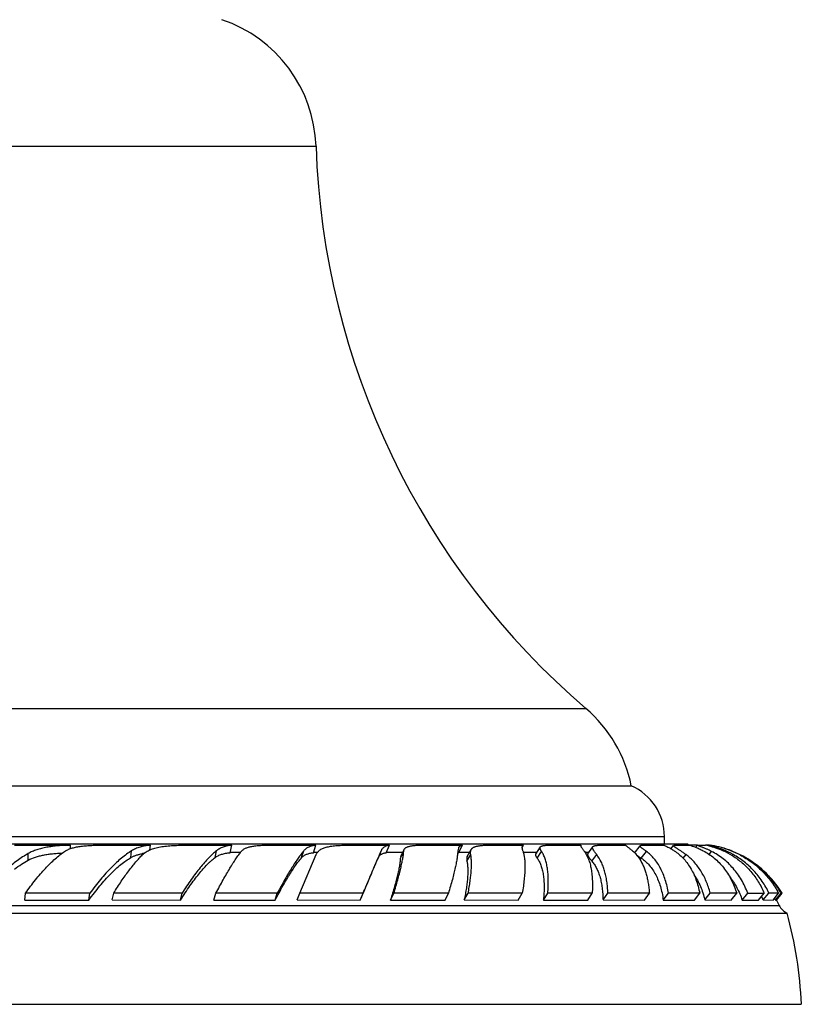
# Model space of a CAD drawing. Units: inches. Extents: x -0.7 to 22.6, y 5.4 to 13.2.
# Drawn here: x 10.6 to 12, y 5.4 to 7.1 of the extents above; entities that cross this region are included whole.
import ezdxf

# ---------------------------------------------------------------- set-up
doc = ezdxf.new("R2010")
doc.units = ezdxf.units.IN
doc.header["$LTSCALE"] = 1.21
doc.header["$MEASUREMENT"] = 0
doc.layers.get('0').update_dxf_attribs({"linetype": 'CONTINUOUS'})

msp = doc.modelspace()

# ---------------------------------------------------------------- linework, layer by layer
at = {"color": 9, "linetype": 'CONTINUOUS'}
for p, q in [((10.069, 6.9186), (11.159, 6.9186)), ((9.5812, 5.9022), (11.6467, 5.9022)), ((9.439, 5.6705), (11.789, 5.6705)), ((10.8242, 5.6324), (10.8255, 5.6447)), ((10.9764, 5.6325), (10.979, 5.6448)), ((11.133, 5.6324), (11.1368, 5.6447)), ((11.2717, 5.6325), (11.2767, 5.6448)), ((11.3115, 5.6313), (11.3175, 5.6435)), ((11.559, 5.6313), (11.5669, 5.6435)), ((11.7472, 5.6313), (11.7564, 5.6435)), ((11.8697, 5.6381), (11.8742, 5.6435)), ((11.9125, 5.6432), (11.9128, 5.6435)), ((10.6386, 5.6277), (10.6386, 5.6397)), ((11.0037, 5.6422), (11.0229, 5.6422)), ((11.1544, 5.6422), (11.1622, 5.6422)), ((11.286, 5.6422), (11.316, 5.6422)), ((11.4169, 5.6422), (11.4369, 5.6422)), ((11.4319, 5.6258), (11.4388, 5.6378)), ((11.5334, 5.6422), (11.5586, 5.6422)), ((11.6449, 5.6422), (11.6526, 5.6422)), ((11.658, 5.6258), (11.6665, 5.6378)), ((11.8227, 5.6311), (11.828, 5.6378)), ((11.9116, 5.6358), (11.9133, 5.6378)), ((9.2315, 5.5461), (11.9965, 5.5461))]:
    msp.add_line(p, q, dxfattribs=at)
at = {"color": 7, "linetype": 'CONTINUOUS'}
for p, q in [((9.499, 5.7622), (11.729, 5.7622)), ((11.789, 5.6572), (11.789, 5.6705)), ((9.3965, 5.6572), (11.8315, 5.6572)), ((10.614, 5.655), (10.715, 5.655)), ((10.715, 5.6485), (10.715, 5.655)), ((10.7717, 5.655), (10.8595, 5.655)), ((10.8585, 5.646), (10.8595, 5.655)), ((10.9269, 5.655), (11.0066, 5.655)), ((11.0037, 5.6413), (11.0066, 5.655)), ((11.0772, 5.655), (11.1586, 5.655)), ((11.1544, 5.6413), (11.1586, 5.655)), ((11.2202, 5.655), (11.2916, 5.655)), ((11.286, 5.6413), (11.2916, 5.655)), ((11.3122, 5.6345), (11.3183, 5.6469)), ((11.3175, 5.6435), (11.3183, 5.6469)), ((11.3536, 5.655), (11.4236, 5.655)), ((11.4164, 5.6496), (11.4153, 5.6447)), ((11.4169, 5.6413), (11.4236, 5.655)), ((11.4325, 5.6347), (11.4397, 5.6471)), ((11.4754, 5.655), (11.5339, 5.655)), ((11.5316, 5.6509), (11.5339, 5.655)), ((11.5339, 5.655), (11.532, 5.6532)), ((11.5563, 5.6386), (11.5647, 5.6516)), ((11.5835, 5.655), (11.6377, 5.655)), ((11.6503, 5.639), (11.6595, 5.652)), ((11.6764, 5.655), (11.7185, 5.655)), ((11.735, 5.6406), (11.745, 5.6538)), ((11.7526, 5.655), (11.7875, 5.655)), ((11.8008, 5.6483), (11.8056, 5.6542)), ((11.8107, 5.655), (11.8337, 5.655)), ((11.8487, 5.655), (11.8338, 5.655)), ((11.8455, 5.651), (11.8486, 5.6548)), ((11.8486, 5.6548), (11.85, 5.655)), ((11.85, 5.655), (11.8635, 5.655)), ((11.8647, 5.655), (11.8636, 5.655)), ((11.8676, 5.655), (11.8647, 5.655)), ((11.8697, 5.655), (11.8676, 5.655)), ((11.8686, 5.6538), (11.8696, 5.6549)), ((11.8696, 5.6549), (11.8698, 5.655)), ((11.8698, 5.655), (11.8723, 5.655)), ((11.8723, 5.655), (11.8722, 5.655)), ((11.875, 5.6545), (11.8723, 5.655)), ((11.9258, 5.6376), (11.9128, 5.6435)), ((10.845, 5.6396), (10.8453, 5.6396)), ((11.1298, 5.5681), (11.1593, 5.6378)), ((11.3122, 5.6345), (11.3115, 5.6313)), ((11.4147, 5.6407), (11.4169, 5.6413)), ((11.7383, 5.637), (11.7472, 5.6313)), ((10.6324, 5.5557), (10.6337, 5.5681)), ((10.6324, 5.5557), (10.7485, 5.5557)), ((10.7498, 5.5679), (10.6337, 5.5681)), ((10.7485, 5.5557), (10.7498, 5.5679)), ((10.7907, 5.5558), (10.7932, 5.5681)), ((10.7907, 5.5558), (10.9141, 5.5557)), ((10.9167, 5.5679), (10.7932, 5.5681)), ((10.9141, 5.5557), (10.9167, 5.5679)), ((10.9743, 5.5557), (10.9781, 5.5681)), ((10.9743, 5.5557), (11.0852, 5.5557)), ((11.089, 5.5679), (10.9781, 5.5681)), ((11.0852, 5.5557), (11.089, 5.5679)), ((11.1248, 5.5558), (11.1298, 5.5681)), ((11.1248, 5.5558), (11.239, 5.5557)), ((11.244, 5.5679), (11.1298, 5.5681)), ((11.239, 5.5557), (11.244, 5.5679)), ((11.2936, 5.5557), (11.2997, 5.5681)), ((11.2936, 5.5557), (11.3923, 5.5557)), ((11.3983, 5.5679), (11.2997, 5.5681)), ((11.3923, 5.5557), (11.3983, 5.5679)), ((11.4269, 5.5558), (11.434, 5.5681)), ((11.4269, 5.5558), (11.5247, 5.5557)), ((11.5317, 5.5679), (11.434, 5.5681)), ((11.5247, 5.5557), (11.5317, 5.5679)), ((11.5702, 5.5557), (11.5782, 5.5681)), ((11.5702, 5.5557), (11.6505, 5.5557)), ((11.6584, 5.5679), (11.5782, 5.5681)), ((11.6505, 5.5557), (11.6584, 5.5679)), ((11.6779, 5.5558), (11.6866, 5.5681)), ((11.6779, 5.5558), (11.753, 5.5557)), ((11.7617, 5.5679), (11.6866, 5.5681)), ((11.753, 5.5557), (11.7617, 5.5679)), ((11.7867, 5.5557), (11.7961, 5.5681)), ((11.7867, 5.5557), (11.8435, 5.5557)), ((11.8528, 5.5679), (11.7961, 5.5681)), ((11.8435, 5.5557), (11.8528, 5.5679)), ((11.862, 5.5558), (11.8718, 5.5681)), ((11.862, 5.5558), (11.9099, 5.5557)), ((11.9197, 5.5679), (11.8718, 5.5681)), ((11.9099, 5.5557), (11.9197, 5.5679)), ((11.9295, 5.5557), (11.9397, 5.5681)), ((11.9295, 5.5557), (11.9593, 5.5557)), ((11.9593, 5.5557), (11.9694, 5.5679)), ((11.9677, 5.5558), (11.978, 5.5681)), ((11.9677, 5.5558), (11.9853, 5.5557)), ((11.9955, 5.5679), (11.978, 5.5681)), ((11.9853, 5.5557), (11.9955, 5.5679)), ((11.9897, 5.5557), (12, 5.5681)), ((11.9897, 5.5557), (11.9914, 5.5557)), ((11.9914, 5.5557), (12.0017, 5.568)), ((11.9914, 5.5557), (11.9965, 5.5461)), ((12.0017, 5.568), (12, 5.5681)), ((12.0017, 5.568), (12.0017, 5.568)), ((9.2173, 5.5322), (12.0106, 5.5322)), ((9.1915, 5.3672), (12.0365, 5.3672))]:
    msp.add_line(p, q, dxfattribs=at)
for centre, radius, start, end in [((10.9091, 6.9103), 0.25, 1.8945, 71.3701), ((12.5582, 6.9648), 1.4, 181.8945, 229.3792), ((11.484, 5.7124), 0.25, 11.4805, 49.3792), ((11.689, 5.6705), 0.1, 0, 66.4218), ((11.8492, 5.6602), 0.018, 189.5529, 196.8051), ((11.8358, 5.5174), 0.1403, 76.2716, 78.6243), ((11.8439, 5.4803), 0.1769, 68.3641, 79.874), ((11.8378, 5.5163), 0.1407, 58.1023, 65.9123), ((11.8279, 5.4844), 0.1756, 60.9011, 67.2831), ((11.8442, 5.4749), 0.1821, 69.1277, 73.229), ((11.844, 5.4743), 0.1827, 67.8823, 69.1313), ((11.8455, 5.4842), 0.1728, 62.3422, 68.3812), ((10.8651, 5.5315), 0.11, 98.7637, 100.3888), ((11.8421, 5.4703), 0.1871, 31.4605, 63.4101), ((12.0085, 17.6705), 12.1027, 269.67394, 269.81479), ((11.8268, 5.4941), 0.1538, 23.6217, 26.2408), ((11.8472, 5.4792), 0.1618, 28.2627, 29.5021), ((11.8483, 5.4805), 0.1751, 30.0132, 30.7887), ((12.0234, 5.5593), 0.03, 206.1473, 244.7747), ((11.3111, 5.338), 0.726, 2.3009, 15.5108)]:
    msp.add_arc(centre, radius, start, end, dxfattribs=at)
for points, knots in [([(10.6337, 5.5681), (10.6366, 5.5723), (10.6425, 5.5804), (10.6515, 5.5921), (10.6605, 5.6029), (10.6695, 5.6129), (10.6784, 5.622), (10.6871, 5.6302), (10.6958, 5.6373), (10.7016, 5.6416), (10.7045, 5.6435)], [0, 0, 0, 0, 0.147343, 0.28913, 0.42484, 0.554089, 0.676514, 0.791797, 0.899701, 1, 1, 1, 1]), ([(10.715, 5.655), (10.7112, 5.6549), (10.7038, 5.6545), (10.6928, 5.6537), (10.6824, 5.6526), (10.6724, 5.6511), (10.663, 5.6492), (10.6542, 5.6467), (10.6461, 5.6436), (10.641, 5.6411), (10.6386, 5.6397)], [0, 0, 0, 0, 0.144327, 0.283756, 0.417588, 0.54553, 0.667487, 0.783589, 0.894238, 1, 1, 1, 1]), ([(10.7045, 5.6435), (10.7063, 5.6447), (10.7091, 5.6463), (10.7133, 5.6481), (10.7167, 5.6493), (10.7203, 5.6503), (10.7241, 5.6512), (10.7281, 5.652), (10.7339, 5.6529), (10.7415, 5.6538), (10.7511, 5.6545), (10.7612, 5.6549), (10.7682, 5.655), (10.7717, 5.655)], [0, 0, 0, 0, 0.093107, 0.142826, 0.194838, 0.249261, 0.306169, 0.365594, 0.427533, 0.558736, 0.698995, 0.846817, 1, 1, 1, 1]), ([(10.8255, 5.6447), (10.8225, 5.6428), (10.8163, 5.6386), (10.8071, 5.6315), (10.7978, 5.6233), (10.7883, 5.6141), (10.7786, 5.6039), (10.769, 5.5928), (10.7593, 5.5807), (10.753, 5.5723), (10.7498, 5.5679)], [0, 0, 0, 0, 0.099436, 0.206514, 0.32112, 0.443124, 0.57231, 0.70841, 0.851125, 1, 1, 1, 1]), ([(10.8595, 5.655), (10.8562, 5.6546), (10.8499, 5.6536), (10.8409, 5.6515), (10.8328, 5.6487), (10.8278, 5.6461), (10.8255, 5.6447)], [0, 0, 0, 0, 0.277083, 0.534506, 0.774382, 1, 1, 1, 1]), ([(10.8455, 5.6378), (10.8464, 5.6387), (10.8484, 5.6404), (10.8517, 5.6428), (10.8553, 5.6448), (10.8592, 5.6466), (10.8634, 5.6482), (10.8678, 5.6496), (10.8726, 5.6508), (10.8777, 5.6518), (10.883, 5.6526), (10.8886, 5.6533), (10.8945, 5.6538), (10.9027, 5.6544), (10.9136, 5.6549), (10.9224, 5.655), (10.9269, 5.655)], [0, 0, 0, 0, 0.045797, 0.092739, 0.141247, 0.191693, 0.244392, 0.299583, 0.357441, 0.418086, 0.481578, 0.547936, 0.617119, 0.689024, 0.840353, 1, 1, 1, 1]), ([(10.979, 5.6448), (10.9766, 5.6429), (10.9717, 5.6386), (10.9645, 5.6315), (10.957, 5.6233), (10.9492, 5.6141), (10.9413, 5.6039), (10.9332, 5.5928), (10.9249, 5.5807), (10.9194, 5.5723), (10.9167, 5.5679)], [0, 0, 0, 0, 0.092516, 0.194803, 0.306671, 0.427909, 0.558228, 0.697287, 0.84472, 1, 1, 1, 1]), ([(10.9781, 5.5681), (10.9803, 5.5722), (10.9846, 5.5803), (10.9909, 5.5919), (10.9971, 5.6028), (11.003, 5.6128), (11.0086, 5.6219), (11.0139, 5.63), (11.0182, 5.6361), (11.0215, 5.6406), (11.0231, 5.6426), (11.0239, 5.6435)], [0, 0, 0, 0, 0.159142, 0.309666, 0.450904, 0.58233, 0.703426, 0.813698, 0.912706, 0.957847, 1, 1, 1, 1]), ([(11.0066, 5.655), (11.0052, 5.6548), (11.0024, 5.6543), (10.9984, 5.6535), (10.9946, 5.6525), (10.9899, 5.651), (10.9855, 5.6491), (10.9816, 5.6468), (10.9798, 5.6455), (10.979, 5.6448)], [0, 0, 0, 0, 0.144153, 0.281899, 0.413562, 0.539571, 0.776851, 0.889777, 1, 1, 1, 1]), ([(11.0239, 5.6435), (11.0243, 5.6441), (11.0254, 5.6452), (11.0271, 5.6467), (11.0292, 5.6481), (11.0315, 5.6493), (11.034, 5.6503), (11.0368, 5.6512), (11.0398, 5.652), (11.0431, 5.6527), (11.0466, 5.6533), (11.0504, 5.6538), (11.0543, 5.6542), (11.0601, 5.6546), (11.0677, 5.6549), (11.074, 5.655), (11.0772, 5.655)], [0, 0, 0, 0, 0.039912, 0.081242, 0.124616, 0.170568, 0.219537, 0.27186, 0.327782, 0.387477, 0.451046, 0.518537, 0.589927, 0.665122, 0.826282, 1, 1, 1, 1]), ([(11.1368, 5.6447), (11.136, 5.6438), (11.1344, 5.6418), (11.131, 5.6374), (11.1266, 5.6313), (11.121, 5.6232), (11.1151, 5.614), (11.109, 5.6038), (11.1025, 5.5927), (11.0958, 5.5806), (11.0913, 5.5723), (11.089, 5.5679)], [0, 0, 0, 0, 0.041061, 0.085183, 0.182443, 0.291456, 0.411905, 0.543413, 0.685574, 0.837964, 1, 1, 1, 1]), ([(11.1586, 5.655), (11.1575, 5.6548), (11.1551, 5.6543), (11.1518, 5.6535), (11.1487, 5.6525), (11.1458, 5.6514), (11.1432, 5.65), (11.1408, 5.6485), (11.1387, 5.6467), (11.1374, 5.6454), (11.1368, 5.6447)], [0, 0, 0, 0, 0.148008, 0.28762, 0.419487, 0.54445, 0.663573, 0.778177, 0.889758, 1, 1, 1, 1]), ([(11.1593, 5.6378), (11.1597, 5.6387), (11.1605, 5.6404), (11.1622, 5.6427), (11.1643, 5.6448), (11.1666, 5.6466), (11.1693, 5.6482), (11.1723, 5.6496), (11.1757, 5.6508), (11.1794, 5.6518), (11.1834, 5.6526), (11.1877, 5.6533), (11.1924, 5.6539), (11.1974, 5.6543), (11.2027, 5.6546), (11.2103, 5.6549), (11.2162, 5.655), (11.2202, 5.655)], [0, 0, 0, 0, 0.043654, 0.086613, 0.129893, 0.174481, 0.221267, 0.270984, 0.324216, 0.381407, 0.442879, 0.508859, 0.579469, 0.654737, 0.734617, 0.818968, 1, 1, 1, 1]), ([(11.2767, 5.6448), (11.2758, 5.6428), (11.2739, 5.6384), (11.2695, 5.6283), (11.263, 5.613), (11.254, 5.5917), (11.2475, 5.5763), (11.244, 5.5679)], [0, 0, 0, 0, 0.0787, 0.17152, 0.397729, 0.675163, 1, 1, 1, 1]), ([(11.2916, 5.655), (11.2906, 5.6548), (11.2889, 5.6543), (11.2864, 5.6535), (11.2842, 5.6525), (11.2822, 5.6514), (11.2804, 5.65), (11.2789, 5.6485), (11.2776, 5.6468), (11.277, 5.6455), (11.2767, 5.6448)], [0, 0, 0, 0, 0.149383, 0.288143, 0.41763, 0.539568, 0.656097, 0.769792, 0.883459, 1, 1, 1, 1]), ([(11.2997, 5.5681), (11.301, 5.5722), (11.3034, 5.5802), (11.3068, 5.5919), (11.3092, 5.6011), (11.311, 5.608), (11.3125, 5.6144), (11.3142, 5.6218), (11.3155, 5.6288), (11.3164, 5.6339), (11.3169, 5.6373), (11.3172, 5.6405), (11.3174, 5.6426), (11.3175, 5.6435)], [0, 0, 0, 0, 0.167244, 0.323525, 0.468175, 0.535979, 0.600686, 0.720555, 0.827321, 0.875669, 0.920595, 0.962053, 1, 1, 1, 1]), ([(11.3183, 5.6469), (11.3185, 5.6473), (11.319, 5.6481), (11.3199, 5.6491), (11.321, 5.6501), (11.3223, 5.6509), (11.3238, 5.6516), (11.3255, 5.6523), (11.3274, 5.6528), (11.3295, 5.6533), (11.3318, 5.6537), (11.3344, 5.6541), (11.3371, 5.6544), (11.34, 5.6546), (11.3432, 5.6548), (11.3477, 5.6549), (11.3512, 5.655), (11.3536, 5.655)], [0, 0, 0, 0, 0.03549, 0.071719, 0.109756, 0.150523, 0.194766, 0.243071, 0.295879, 0.353512, 0.416207, 0.484109, 0.557279, 0.635732, 0.719397, 0.808161, 1, 1, 1, 1]), ([(11.4153, 5.6447), (11.4153, 5.6438), (11.4152, 5.6418), (11.4149, 5.6386), (11.4145, 5.6352), (11.414, 5.6315), (11.4133, 5.6275), (11.4123, 5.6217), (11.411, 5.6156), (11.4096, 5.6092), (11.4079, 5.6021), (11.4054, 5.5926), (11.4021, 5.5805), (11.3996, 5.5722), (11.3983, 5.5679)], [0, 0, 0, 0, 0.036512, 0.076632, 0.120342, 0.167615, 0.218425, 0.272745, 0.391779, 0.456416, 0.524408, 0.670269, 0.828984, 1, 1, 1, 1]), ([(11.4236, 5.655), (11.4228, 5.6547), (11.4212, 5.6542), (11.4194, 5.6531), (11.4183, 5.6522), (11.4175, 5.6514), (11.4169, 5.6506), (11.4165, 5.65), (11.4164, 5.6496)], [0, 0, 0, 0, 0.285408, 0.538424, 0.656596, 0.771523, 0.885266, 1, 1, 1, 1]), ([(11.4388, 5.6378), (11.4386, 5.6387), (11.4384, 5.6405), (11.4384, 5.643), (11.4388, 5.6449), (11.4392, 5.6462), (11.4395, 5.6469), (11.4397, 5.6471)], [0, 0, 0, 0, 0.292968, 0.551664, 0.783625, 0.893006, 1, 1, 1, 1]), ([(11.4397, 5.6471), (11.4399, 5.6475), (11.4405, 5.6483), (11.4414, 5.6493), (11.4426, 5.6502), (11.4439, 5.6511), (11.4455, 5.6518), (11.4472, 5.6524), (11.4491, 5.6529), (11.4512, 5.6534), (11.4536, 5.6538), (11.4561, 5.6541), (11.4588, 5.6544), (11.4617, 5.6546), (11.4649, 5.6548), (11.4694, 5.6549), (11.473, 5.655), (11.4754, 5.655)], [0, 0, 0, 0, 0.036176, 0.073099, 0.111763, 0.153036, 0.197634, 0.246123, 0.298947, 0.356447, 0.41886, 0.48635, 0.559039, 0.636965, 0.720121, 0.808467, 1, 1, 1, 1]), ([(11.532, 5.6532), (11.5318, 5.6529), (11.5316, 5.6524), (11.5314, 5.6516), (11.5313, 5.6507), (11.5314, 5.6497), (11.5316, 5.6486), (11.5318, 5.6474), (11.5322, 5.6462), (11.5326, 5.6453), (11.5327, 5.6448)], [0, 0, 0, 0, 0.091635, 0.187592, 0.291215, 0.405229, 0.531745, 0.672315, 0.8281, 1, 1, 1, 1]), ([(11.5327, 5.6448), (11.5331, 5.6439), (11.5338, 5.6419), (11.5346, 5.6387), (11.5353, 5.6353), (11.5359, 5.6316), (11.5363, 5.6276), (11.5366, 5.6234), (11.5368, 5.6189), (11.5368, 5.6125), (11.5364, 5.6038), (11.5354, 5.5926), (11.5339, 5.5806), (11.5325, 5.5722), (11.5317, 5.5679)], [0, 0, 0, 0, 0.039137, 0.081182, 0.126238, 0.174379, 0.225658, 0.280117, 0.337782, 0.398664, 0.530056, 0.674222, 0.830995, 1, 1, 1, 1]), ([(11.5669, 5.6435), (11.5666, 5.644), (11.5661, 5.6448), (11.5654, 5.6461), (11.5648, 5.6472), (11.5644, 5.6482), (11.5642, 5.6492), (11.5642, 5.6501), (11.5643, 5.6509), (11.5645, 5.6513), (11.5647, 5.6516)], [0, 0, 0, 0, 0.181746, 0.344164, 0.487931, 0.614169, 0.724791, 0.822793, 0.912582, 1, 1, 1, 1]), ([(11.5647, 5.6516), (11.5648, 5.6517), (11.565, 5.652), (11.5655, 5.6525), (11.5661, 5.6528), (11.5668, 5.6532), (11.5676, 5.6535), (11.5685, 5.6538), (11.5695, 5.654), (11.5706, 5.6542), (11.5718, 5.6544), (11.5737, 5.6546), (11.5763, 5.6548), (11.5798, 5.6549), (11.5822, 5.655), (11.5835, 5.655)], [0, 0, 0, 0, 0.029893, 0.061893, 0.096922, 0.135702, 0.178787, 0.226597, 0.279427, 0.337491, 0.400952, 0.469928, 0.624583, 0.801529, 1, 1, 1, 1]), ([(11.5782, 5.5681), (11.5785, 5.5722), (11.579, 5.5802), (11.5791, 5.5919), (11.5786, 5.6028), (11.5775, 5.6128), (11.5758, 5.6219), (11.5738, 5.6288), (11.572, 5.6339), (11.57, 5.6384), (11.5682, 5.6416), (11.5669, 5.6435)], [0, 0, 0, 0, 0.160587, 0.311053, 0.451136, 0.580793, 0.700101, 0.809323, 0.860329, 0.90904, 1, 1, 1, 1]), ([(11.6377, 5.655), (11.6377, 5.6549), (11.6376, 5.6547), (11.6375, 5.6543), (11.6375, 5.6539), (11.6376, 5.6534), (11.6378, 5.653), (11.638, 5.6524), (11.6383, 5.6519), (11.6387, 5.651), (11.6395, 5.6499), (11.6406, 5.6483), (11.6419, 5.6466), (11.6429, 5.6454), (11.6434, 5.6447)], [0, 0, 0, 0, 0.029337, 0.05994, 0.093141, 0.129975, 0.171194, 0.217327, 0.268755, 0.325757, 0.457254, 0.613027, 0.793784, 1, 1, 1, 1]), ([(11.6434, 5.6447), (11.6449, 5.6428), (11.6469, 5.6397), (11.6493, 5.6352), (11.6516, 5.6302), (11.654, 5.6232), (11.6562, 5.614), (11.6578, 5.6038), (11.6587, 5.5926), (11.6589, 5.5806), (11.6586, 5.5722), (11.6584, 5.5679)], [0, 0, 0, 0, 0.091026, 0.13955, 0.190267, 0.298748, 0.417329, 0.546521, 0.686629, 0.837815, 1, 1, 1, 1]), ([(11.6665, 5.6378), (11.6658, 5.6387), (11.6645, 5.6403), (11.6627, 5.6427), (11.6615, 5.6446), (11.6607, 5.6459), (11.6602, 5.6468), (11.6598, 5.6477), (11.6594, 5.6484), (11.6592, 5.6492), (11.6591, 5.6498), (11.659, 5.6505), (11.6591, 5.651), (11.6593, 5.6516), (11.6594, 5.6519), (11.6595, 5.652)], [0, 0, 0, 0, 0.203932, 0.383066, 0.537473, 0.605565, 0.667745, 0.724196, 0.775172, 0.82103, 0.862286, 0.899665, 0.934172, 0.967109, 1, 1, 1, 1]), ([(11.6595, 5.652), (11.6596, 5.6522), (11.6599, 5.6525), (11.6603, 5.6528), (11.6608, 5.6531), (11.6615, 5.6534), (11.6622, 5.6537), (11.663, 5.6539), (11.6639, 5.6541), (11.6653, 5.6544), (11.6673, 5.6546), (11.67, 5.6548), (11.6731, 5.655), (11.6753, 5.655), (11.6764, 5.655)], [0, 0, 0, 0, 0.02977, 0.061799, 0.096956, 0.135912, 0.179167, 0.227099, 0.28, 0.338096, 0.470396, 0.624775, 0.801464, 1, 1, 1, 1]), ([(11.7185, 5.655), (11.7186, 5.6549), (11.7189, 5.6546), (11.7194, 5.6541), (11.7203, 5.6534), (11.7216, 5.6524), (11.723, 5.6513), (11.7248, 5.6499), (11.7275, 5.6478), (11.7296, 5.646), (11.7311, 5.6448)], [0, 0, 0, 0, 0.029172, 0.062719, 0.143087, 0.24124, 0.3572, 0.491024, 0.642766, 1, 1, 1, 1]), ([(11.7311, 5.6448), (11.7336, 5.6427), (11.7383, 5.638), (11.7423, 5.6326), (11.7442, 5.6297)], [0, 0, 0, 0, 0.486923, 1, 1, 1, 1]), ([(11.7564, 5.6435), (11.7555, 5.6442), (11.7537, 5.6455), (11.7512, 5.6473), (11.7494, 5.6487), (11.7481, 5.6497), (11.7473, 5.6503), (11.7466, 5.6509), (11.746, 5.6515), (11.7456, 5.652), (11.7452, 5.6524), (11.745, 5.6528), (11.7449, 5.653), (11.7448, 5.6532), (11.7448, 5.6534), (11.7448, 5.6535), (11.7449, 5.6537), (11.745, 5.6538), (11.745, 5.6538)], [0, 0, 0, 0, 0.221012, 0.414855, 0.580636, 0.652812, 0.717772, 0.77548, 0.825931, 0.869187, 0.905439, 0.935129, 0.947807, 0.959278, 0.969827, 0.979827, 0.989728, 1, 1, 1, 1]), ([(11.745, 5.6538), (11.7451, 5.6539), (11.7453, 5.6541), (11.7455, 5.6542), (11.7459, 5.6544), (11.7465, 5.6546), (11.7474, 5.6547), (11.7484, 5.6548), (11.7496, 5.6549), (11.751, 5.655), (11.752, 5.655), (11.7526, 5.655)], [0, 0, 0, 0, 0.054792, 0.087841, 0.125399, 0.215456, 0.326929, 0.460809, 0.617657, 0.797468, 1, 1, 1, 1]), ([(11.7961, 5.5681), (11.7954, 5.5722), (11.7939, 5.5804), (11.7908, 5.592), (11.7869, 5.6029), (11.7822, 5.613), (11.7768, 5.6221), (11.7707, 5.6303), (11.764, 5.6375), (11.759, 5.6417), (11.7564, 5.6435)], [0, 0, 0, 0, 0.144748, 0.283005, 0.414978, 0.541092, 0.661884, 0.778039, 0.890423, 1, 1, 1, 1]), ([(11.7875, 5.655), (11.788, 5.6548), (11.7892, 5.6543), (11.7918, 5.6531), (11.7957, 5.6512), (11.801, 5.6483), (11.8048, 5.646), (11.8068, 5.6447)], [0, 0, 0, 0, 0.079508, 0.172455, 0.397487, 0.673624, 1, 1, 1, 1]), ([(11.828, 5.6378), (11.8263, 5.6391), (11.8231, 5.6414), (11.8192, 5.6441), (11.8163, 5.646), (11.8144, 5.6473), (11.8126, 5.6484), (11.811, 5.6494), (11.8096, 5.6503), (11.8084, 5.6511), (11.8074, 5.6518), (11.8067, 5.6524), (11.8062, 5.6528), (11.806, 5.653), (11.8058, 5.6533), (11.8056, 5.6535), (11.8055, 5.6537), (11.8055, 5.6539), (11.8055, 5.6541), (11.8055, 5.6542), (11.8056, 5.6542)], [0, 0, 0, 0, 0.224691, 0.422534, 0.511003, 0.592352, 0.666466, 0.733222, 0.792481, 0.844113, 0.888003, 0.924071, 0.939178, 0.952358, 0.963662, 0.973187, 0.981118, 0.9878, 0.993823, 1, 1, 1, 1]), ([(11.8056, 5.6542), (11.8056, 5.6543), (11.8058, 5.6544), (11.8062, 5.6546), (11.8066, 5.6547), (11.8072, 5.6548), (11.8079, 5.6549), (11.8087, 5.6549), (11.8097, 5.655), (11.8104, 5.655), (11.8107, 5.655)], [0, 0, 0, 0, 0.054132, 0.124596, 0.214795, 0.326482, 0.460604, 0.617501, 0.79729, 1, 1, 1, 1]), ([(11.8068, 5.6447), (11.8097, 5.6429), (11.8152, 5.6388), (11.8229, 5.6317), (11.8298, 5.6234), (11.836, 5.6142), (11.8415, 5.604), (11.8462, 5.5928), (11.8501, 5.5807), (11.852, 5.5723), (11.8528, 5.5679)], [0, 0, 0, 0, 0.110999, 0.224192, 0.340602, 0.461202, 0.586812, 0.718123, 0.855727, 1, 1, 1, 1]), ([(11.8337, 5.655), (11.8375, 5.654), (11.8436, 5.6519), (11.852, 5.6484), (11.8567, 5.6461), (11.8592, 5.6448)], [0, 0, 0, 0, 0.427097, 0.695981, 1, 1, 1, 1]), ([(11.8742, 5.6435), (11.8724, 5.6445), (11.8689, 5.6462), (11.8645, 5.6481), (11.8614, 5.6495), (11.8592, 5.6503), (11.8573, 5.6511), (11.8555, 5.6518), (11.8539, 5.6524), (11.8526, 5.6529), (11.8518, 5.6532), (11.8512, 5.6534), (11.8507, 5.6536), (11.8502, 5.6538), (11.8498, 5.654), (11.8495, 5.6541), (11.8492, 5.6543), (11.8489, 5.6544), (11.8488, 5.6545), (11.8487, 5.6546), (11.8486, 5.6547), (11.8486, 5.6547), (11.8486, 5.6547), (11.8486, 5.6548), (11.8486, 5.6548)], [0, 0, 0, 0, 0.220075, 0.416813, 0.505822, 0.588297, 0.664, 0.732667, 0.794021, 0.847783, 0.871726, 0.893665, 0.913562, 0.931387, 0.947111, 0.960708, 0.97216, 0.981458, 0.988622, 0.993747, 0.995636, 0.997183, 0.998559, 1, 1, 1, 1]), ([(11.8592, 5.6448), (11.8627, 5.643), (11.8695, 5.6389), (11.8791, 5.6318), (11.8879, 5.6236), (11.896, 5.6143), (11.9033, 5.6041), (11.9097, 5.5929), (11.9153, 5.5808), (11.9183, 5.5723), (11.9197, 5.5679)], [0, 0, 0, 0, 0.117673, 0.235984, 0.355689, 0.477569, 0.602331, 0.730619, 0.863029, 1, 1, 1, 1]), ([(11.8691, 5.6537), (11.8733, 5.6527), (11.8821, 5.6501), (11.8907, 5.6468), (11.8953, 5.6447)], [0, 0, 0, 0, 0.459182, 1, 1, 1, 1]), ([(11.8957, 5.6463), (11.8938, 5.6471), (11.8911, 5.6482), (11.8875, 5.6495), (11.885, 5.6504), (11.8827, 5.6511), (11.8805, 5.6518), (11.8785, 5.6524), (11.8767, 5.6529), (11.8751, 5.6534), (11.8737, 5.6538), (11.8724, 5.6541), (11.8716, 5.6543), (11.871, 5.6545), (11.8706, 5.6546), (11.8703, 5.6547), (11.8701, 5.6547), (11.87, 5.6548), (11.8699, 5.6548), (11.8697, 5.6549), (11.8697, 5.6549), (11.8696, 5.6549), (11.8696, 5.6549), (11.8696, 5.6549), (11.8696, 5.6549), (11.8696, 5.6549), (11.8696, 5.6549)], [0, 0, 0, 0, 0.220516, 0.322064, 0.417525, 0.506676, 0.589281, 0.665088, 0.733837, 0.795263, 0.8491, 0.895081, 0.932941, 0.948757, 0.962464, 0.974038, 0.979018, 0.983457, 0.990703, 0.995776, 0.997508, 0.998721, 0.999148, 0.999474, 0.999736, 1, 1, 1, 1]), ([(11.9397, 5.5681), (11.9381, 5.5723), (11.9346, 5.5805), (11.9284, 5.5922), (11.9213, 5.6031), (11.9134, 5.6131), (11.9047, 5.6222), (11.8952, 5.6304), (11.8851, 5.6376), (11.8779, 5.6417), (11.8742, 5.6435)], [0, 0, 0, 0, 0.132174, 0.261444, 0.388138, 0.512717, 0.635659, 0.75748, 0.878753, 1, 1, 1, 1]), ([(10.6386, 5.6397), (10.6352, 5.6378), (10.6283, 5.6336), (10.6183, 5.6265), (10.6081, 5.6187), (10.5979, 5.61), (10.5878, 5.6006), (10.5777, 5.5904), (10.5677, 5.5795), (10.5612, 5.5719), (10.558, 5.5679)], [0, 0, 0, 0, 0.10833, 0.221725, 0.340043, 0.463154, 0.590916, 0.723149, 0.859631, 1, 1, 1, 1]), ([(10.614, 5.6115), (10.618, 5.6146), (10.626, 5.6203), (10.6344, 5.6254), (10.6386, 5.6277)], [0, 0, 0, 0, 0.515046, 1, 1, 1, 1]), ([(10.6386, 5.6277), (10.6427, 5.63), (10.6494, 5.6328), (10.6588, 5.6355), (10.6664, 5.6372), (10.6745, 5.6385), (10.6829, 5.6395), (10.6917, 5.6403), (10.6977, 5.6406), (10.7007, 5.6408)], [0, 0, 0, 0, 0.220034, 0.336918, 0.458872, 0.586136, 0.718798, 0.856809, 1, 1, 1, 1]), ([(10.7485, 5.5557), (10.7517, 5.5601), (10.758, 5.5687), (10.7677, 5.581), (10.7774, 5.5923), (10.787, 5.6025), (10.7965, 5.6117), (10.8059, 5.6198), (10.815, 5.6267), (10.8212, 5.6307), (10.8242, 5.6324)], [0, 0, 0, 0, 0.150817, 0.295062, 0.432179, 0.561805, 0.683614, 0.797347, 0.902851, 1, 1, 1, 1]), ([(10.7932, 5.5681), (10.7955, 5.5718), (10.8, 5.579), (10.8068, 5.5894), (10.8135, 5.5991), (10.8202, 5.6083), (10.8267, 5.6167), (10.8331, 5.6244), (10.8393, 5.6314), (10.8434, 5.6358), (10.8455, 5.6378)], [0, 0, 0, 0, 0.148427, 0.290969, 0.427122, 0.55651, 0.678798, 0.793676, 0.900846, 1, 1, 1, 1]), ([(10.8242, 5.6324), (10.8257, 5.6333), (10.8289, 5.6349), (10.8339, 5.6368), (10.8393, 5.6384), (10.8431, 5.6392), (10.845, 5.6396)], [0, 0, 0, 0, 0.234373, 0.477985, 0.732661, 1, 1, 1, 1]), ([(10.9141, 5.5557), (10.9169, 5.5601), (10.9224, 5.5687), (10.9307, 5.581), (10.9388, 5.5923), (10.9468, 5.6025), (10.9546, 5.6117), (10.9609, 5.6186), (10.9659, 5.6235), (10.9695, 5.6268), (10.9729, 5.6298), (10.9753, 5.6316), (10.9764, 5.6325)], [0, 0, 0, 0, 0.157778, 0.307166, 0.447522, 0.578402, 0.699393, 0.810148, 0.861611, 0.910425, 0.956561, 1, 1, 1, 1]), ([(10.9764, 5.6325), (10.9772, 5.6331), (10.979, 5.6344), (10.9819, 5.6359), (10.985, 5.6373), (10.9883, 5.6384), (10.9919, 5.6394), (10.9956, 5.6402), (10.9996, 5.6408), (11.0023, 5.6412), (11.0037, 5.6413)], [0, 0, 0, 0, 0.10948, 0.221737, 0.337761, 0.458404, 0.584422, 0.716403, 0.854811, 1, 1, 1, 1]), ([(11.0852, 5.5557), (11.0875, 5.5601), (11.0921, 5.5686), (11.0988, 5.5809), (11.1044, 5.5904), (11.1087, 5.5976), (11.1127, 5.6041), (11.1174, 5.6115), (11.1221, 5.6184), (11.1257, 5.6234), (11.1282, 5.6267), (11.1307, 5.6297), (11.1323, 5.6315), (11.133, 5.6324)], [0, 0, 0, 0, 0.165142, 0.319949, 0.463712, 0.531292, 0.595922, 0.716081, 0.823739, 0.87276, 0.918511, 0.96094, 1, 1, 1, 1]), ([(11.133, 5.6324), (11.1336, 5.6331), (11.1348, 5.6343), (11.1369, 5.6359), (11.1393, 5.6373), (11.1418, 5.6384), (11.1447, 5.6394), (11.1477, 5.6402), (11.151, 5.6408), (11.1532, 5.6412), (11.1544, 5.6413)], [0, 0, 0, 0, 0.109165, 0.219649, 0.333358, 0.451963, 0.576908, 0.709328, 0.850124, 1, 1, 1, 1]), ([(11.239, 5.5557), (11.2426, 5.5642), (11.2492, 5.5799), (11.2571, 5.5986), (11.2626, 5.6115), (11.2661, 5.6196), (11.269, 5.6264), (11.2709, 5.6306), (11.2717, 5.6325)], [0, 0, 0, 0, 0.331342, 0.611473, 0.730872, 0.835774, 0.925674, 1, 1, 1, 1]), ([(11.2717, 5.6325), (11.272, 5.6331), (11.2726, 5.6343), (11.2738, 5.6359), (11.2753, 5.6373), (11.277, 5.6384), (11.2789, 5.6394), (11.2811, 5.6402), (11.2835, 5.6408), (11.2851, 5.6412), (11.286, 5.6413)], [0, 0, 0, 0, 0.115779, 0.227994, 0.340097, 0.455405, 0.576891, 0.706959, 0.847509, 1, 1, 1, 1]), ([(11.3115, 5.6313), (11.3114, 5.6304), (11.3113, 5.6285), (11.311, 5.6254), (11.3105, 5.622), (11.31, 5.6184), (11.3093, 5.6145), (11.3082, 5.6088), (11.3064, 5.601), (11.3039, 5.591), (11.3009, 5.58), (11.2975, 5.5681), (11.295, 5.56), (11.2936, 5.5557)], [0, 0, 0, 0, 0.035686, 0.075226, 0.118576, 0.165678, 0.216479, 0.270921, 0.390476, 0.523788, 0.670256, 0.829263, 1, 1, 1, 1]), ([(11.4319, 5.6258), (11.4321, 5.6249), (11.4325, 5.6229), (11.4329, 5.6197), (11.4332, 5.6164), (11.4334, 5.6115), (11.4335, 5.6049), (11.433, 5.5965), (11.4322, 5.5873), (11.4308, 5.5773), (11.4291, 5.5667), (11.4277, 5.5595), (11.4269, 5.5558)], [0, 0, 0, 0, 0.041854, 0.086499, 0.133956, 0.184229, 0.293199, 0.413333, 0.544411, 0.686135, 0.838163, 1, 1, 1, 1]), ([(11.4325, 5.6347), (11.4324, 5.6344), (11.4321, 5.6338), (11.4317, 5.6326), (11.4315, 5.6312), (11.4314, 5.6297), (11.4315, 5.628), (11.4317, 5.6267), (11.4319, 5.6258)], [0, 0, 0, 0, 0.103917, 0.210739, 0.440026, 0.565832, 0.70054, 1, 1, 1, 1]), ([(11.434, 5.5681), (11.4347, 5.5717), (11.436, 5.5789), (11.4377, 5.5893), (11.4389, 5.599), (11.4397, 5.6082), (11.4401, 5.6166), (11.4401, 5.6243), (11.4397, 5.6313), (11.4392, 5.6357), (11.4388, 5.6378)], [0, 0, 0, 0, 0.15921, 0.309264, 0.449712, 0.580264, 0.700697, 0.810849, 0.910622, 1, 1, 1, 1]), ([(11.5563, 5.6386), (11.5562, 5.6385), (11.5561, 5.6383), (11.556, 5.6379), (11.5559, 5.6373), (11.556, 5.6365), (11.5563, 5.6357), (11.5567, 5.6347), (11.5573, 5.6337), (11.5581, 5.6325), (11.5587, 5.6317), (11.559, 5.6313)], [0, 0, 0, 0, 0.040067, 0.079988, 0.163228, 0.256978, 0.366074, 0.493512, 0.641065, 0.809706, 1, 1, 1, 1]), ([(11.559, 5.6313), (11.5604, 5.6295), (11.5622, 5.6265), (11.5643, 5.6221), (11.5658, 5.6185), (11.567, 5.6146), (11.5681, 5.6104), (11.5691, 5.606), (11.5702, 5.5996), (11.5711, 5.591), (11.5715, 5.58), (11.5712, 5.5682), (11.5706, 5.56), (11.5702, 5.5557)], [0, 0, 0, 0, 0.088402, 0.135992, 0.186027, 0.238629, 0.293896, 0.351899, 0.412686, 0.542686, 0.684001, 0.836555, 1, 1, 1, 1]), ([(11.6503, 5.639), (11.6502, 5.6389), (11.6501, 5.6386), (11.65, 5.6381), (11.6499, 5.6376), (11.65, 5.6371), (11.6502, 5.6365), (11.6505, 5.6358), (11.6509, 5.6351), (11.6514, 5.6344), (11.6519, 5.6335), (11.6528, 5.6323), (11.6541, 5.6306), (11.656, 5.6283), (11.6573, 5.6267), (11.658, 5.6258)], [0, 0, 0, 0, 0.028775, 0.05779, 0.088905, 0.123598, 0.162911, 0.207539, 0.257938, 0.314408, 0.377156, 0.44633, 0.604342, 0.788893, 1, 1, 1, 1]), ([(11.658, 5.6258), (11.6596, 5.6239), (11.6626, 5.6198), (11.6665, 5.6128), (11.6699, 5.6051), (11.6727, 5.5966), (11.6749, 5.5873), (11.6765, 5.5774), (11.6775, 5.5668), (11.6778, 5.5595), (11.6779, 5.5558)], [0, 0, 0, 0, 0.100956, 0.20768, 0.320942, 0.441342, 0.569271, 0.704969, 0.848567, 1, 1, 1, 1]), ([(11.6866, 5.5681), (11.6865, 5.5718), (11.6861, 5.5789), (11.6849, 5.5893), (11.6831, 5.5991), (11.6809, 5.6083), (11.6781, 5.6167), (11.6738, 5.6268), (11.6696, 5.6337), (11.6665, 5.6378)], [0, 0, 0, 0, 0.149463, 0.291702, 0.426645, 0.554413, 0.675242, 0.789489, 1, 1, 1, 1]), ([(11.7442, 5.6297), (11.7467, 5.6257), (11.7501, 5.6193), (11.7537, 5.6102), (11.7561, 5.6026), (11.7581, 5.5946), (11.7597, 5.5861), (11.761, 5.5772), (11.7615, 5.5711), (11.7617, 5.5679)], [0, 0, 0, 0, 0.217307, 0.333486, 0.45508, 0.582353, 0.715522, 0.85473, 1, 1, 1, 1]), ([(11.7472, 5.6313), (11.7498, 5.6296), (11.7549, 5.6256), (11.7618, 5.6186), (11.768, 5.6105), (11.7734, 5.6013), (11.778, 5.5912), (11.7819, 5.5802), (11.7848, 5.5683), (11.7862, 5.56), (11.7867, 5.5557)], [0, 0, 0, 0, 0.108643, 0.220037, 0.335357, 0.455649, 0.581724, 0.714201, 0.853557, 1, 1, 1, 1]), ([(11.8718, 5.5681), (11.8699, 5.5754), (11.8664, 5.586), (11.8601, 5.5992), (11.8549, 5.6084), (11.8491, 5.6169), (11.8426, 5.6246), (11.8357, 5.6317), (11.8306, 5.6358), (11.828, 5.6378)], [0, 0, 0, 0, 0.269448, 0.398435, 0.523933, 0.646351, 0.766159, 0.883872, 1, 1, 1, 1]), ([(11.9122, 5.6357), (11.9153, 5.6338), (11.9213, 5.6297), (11.9299, 5.6228), (11.938, 5.6153), (11.9455, 5.6071), (11.9525, 5.5982), (11.9588, 5.5887), (11.9645, 5.5786), (11.9679, 5.5715), (11.9694, 5.5679)], [0, 0, 0, 0, 0.121401, 0.243105, 0.365498, 0.488938, 0.613772, 0.740352, 0.869015, 1, 1, 1, 1]), ([(11.978, 5.5681), (11.9763, 5.5718), (11.9725, 5.5791), (11.966, 5.5895), (11.9588, 5.5993), (11.9509, 5.6085), (11.9424, 5.617), (11.9333, 5.6247), (11.9236, 5.6317), (11.9168, 5.6359), (11.9133, 5.6378)], [0, 0, 0, 0, 0.128234, 0.255042, 0.380609, 0.505212, 0.629151, 0.75274, 0.876278, 1, 1, 1, 1]), ([(11.9257, 5.6372), (11.9293, 5.6353), (11.9365, 5.6312), (11.9468, 5.6243), (11.9565, 5.6166), (11.9657, 5.6082), (11.9742, 5.5991), (11.9821, 5.5894), (11.9893, 5.579), (11.9935, 5.5717), (11.9955, 5.5679)], [0, 0, 0, 0, 0.124272, 0.248197, 0.37206, 0.496133, 0.620684, 0.745998, 0.872367, 1, 1, 1, 1]), ([(11.9988, 5.5701), (11.9966, 5.5737), (11.9921, 5.5808), (11.9845, 5.5909), (11.9762, 5.6004), (11.9673, 5.6092), (11.9577, 5.6174), (11.9476, 5.6249), (11.937, 5.6317), (11.9296, 5.6358), (11.9258, 5.6376)], [0, 0, 0, 0, 0.125567, 0.250605, 0.375266, 0.499764, 0.624299, 0.749054, 0.874222, 1, 1, 1, 1]), ([(11.8423, 5.6015), (11.8446, 5.5983), (11.8488, 5.5914), (11.8542, 5.5803), (11.8587, 5.5684), (11.861, 5.56), (11.862, 5.5558)], [0, 0, 0, 0, 0.237147, 0.482232, 0.736288, 1, 1, 1, 1]), ([(11.907, 5.5974), (11.9094, 5.5944), (11.914, 5.5881), (11.92, 5.578), (11.9253, 5.5672), (11.9282, 5.5596), (11.9295, 5.5557)], [0, 0, 0, 0, 0.242706, 0.489786, 0.742044, 1, 1, 1, 1])]:
    msp.add_open_spline(points, degree=3, knots=knots, dxfattribs=at)

doc.saveas('drawing.dxf')
